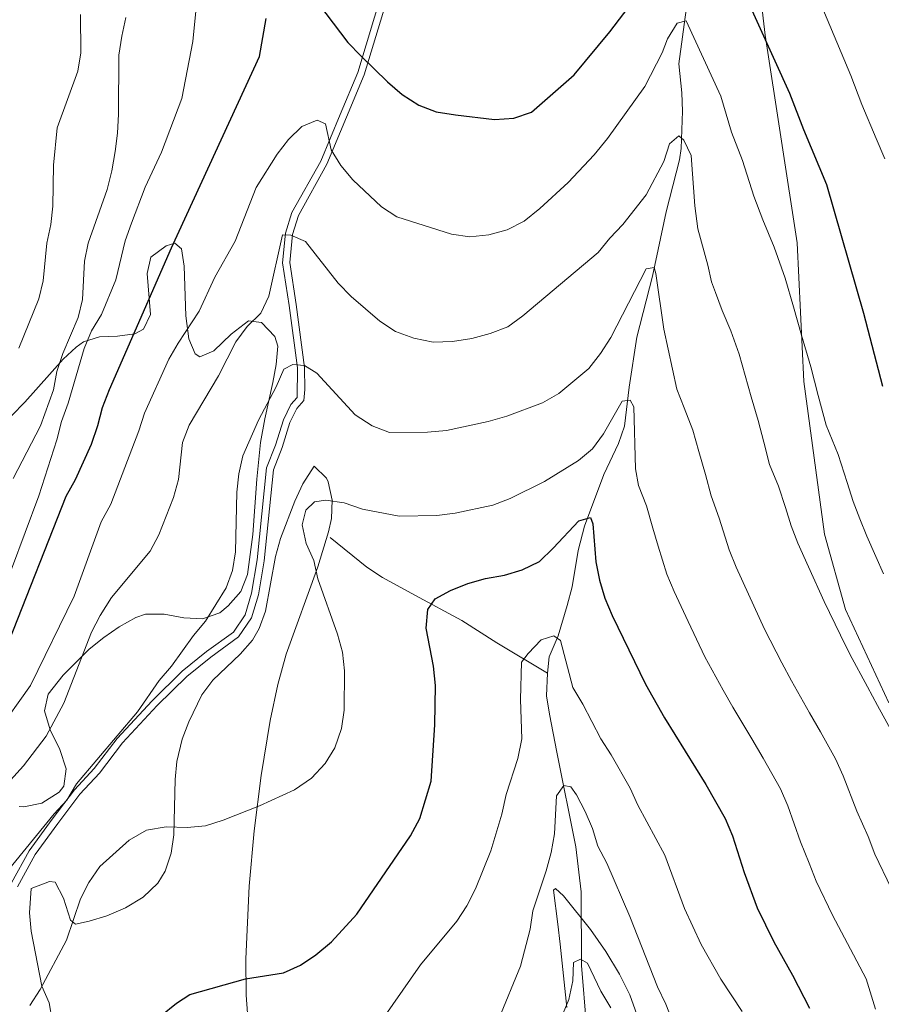
# Model space of a CAD drawing. Units: metres. Extents: x 580079 to 586953, y 4733523 to 4738233.
# Drawn here: x 581149 to 581381, y 4737500 to 4737766 of the extents above; entities that cross this region are included whole.
import ezdxf

# ---------------------------------------------------------------- set-up
doc = ezdxf.new("R2010")
doc.units = ezdxf.units.M
doc.header["$MEASUREMENT"] = 0
doc.linetypes.add('DGN Style 3', pattern=[120.1361, 85.8115, -34.3246])
for name, color, linetype, lineweight in [('Nivel 11', 7, 'Continuous', 0), ('Nivel 21', 7, 'Continuous', 0), ('Nivel 35', 7, 'Continuous', 0), ('Nivel 4', 7, 'Continuous', 0), ('Nivel 5', 7, 'Continuous', 0), ('Nivel 57', 7, 'Continuous', 0)]:
    doc.layers.add(name, color=color, linetype=linetype, lineweight=lineweight)

msp = doc.modelspace()

# ---------------------------------------------------------------- linework, layer by layer
at = {"layer": 'Nivel 11', "color": 142, "linetype": 'DGN Style 3', "lineweight": 13}
for points in [[(581328.74, 4737768.56, 945.92), (581326.69, 4737753.95, 942.41), (581327.57, 4737746.13, 940.52), (581327.72, 4737741.18, 939.98), (581327.4, 4737731.09, 940.27), (581326.9, 4737728.03, 939.98), (581323.29, 4737713.95, 936.24), (581319.58, 4737696.63, 934.04), (581315.39, 4737680.12, 932.42), (581313.34, 4737666.6, 930.8), (581312.07, 4737656.06, 928.9), (581310.44, 4737651.42, 927.95), (581306.5, 4737643.05, 926.2), (581301.25, 4737629.13, 924.29), (581299.57, 4737622.5, 923.35), (581297.9, 4737612.75, 921.93), (581296.58, 4737607.67, 921.11), (581294.15, 4737599.46, 919.72), (581291.77, 4737593.77, 918.64), (581291.26, 4737589.44, 918.64)], [(581291.26, 4737589.44, 918.64), (581277.57, 4737597.62, 920.8), (581268.19, 4737603.58, 923.23), (581255.44, 4737610.5, 925.93), (581246.72, 4737615.27, 927.34), (581242.57, 4737618.01, 927.76), (581232.63, 4737625.99, 928.36)], [(581291.26, 4737589.44, 918.64), (581291.04, 4737583.23, 917.83), (581291.8, 4737578.29, 917.6), (581293.79, 4737568.06, 916.56), (581298.92, 4737542.51, 913.24), (581300.37, 4737530.36, 911.89), (581300.45, 4737510.46, 909.87), (581302.38, 4737487.89, 907.47)]]:
    msp.add_polyline3d(points, dxfattribs=at)
at = {"layer": 'Nivel 21', "color": 7, "linetype": 'DGN Style 3', "lineweight": 0}
for points in [[(581282.37, 4737882.51, 969.69), (581305.36, 4737866.25, 966.51), (581327.92, 4737852.42, 959.6), (581338.76, 4737842.25, 955), (581346.13, 4737818.26, 955.07), (581347.44, 4737783.69, 951.86), (581350.04, 4737761.73, 950.14), (581358.71, 4737705.62, 946.65), (581360.45, 4737668.2, 944.2), (581366.08, 4737626.97, 942.12), (581371.72, 4737606.63, 941.2), (581383.43, 4737581.41, 940.9)], [(581248.69, 4737773.71, 952.94), (581241.85, 4737750.97, 949.16), (581237.08, 4737739.59, 946.46), (581231.77, 4737726.85, 944.03), (581224.05, 4737713.01, 940.79), (581222.47, 4737707.87, 940.25), (581221.72, 4737700.3, 939.44), (581223.43, 4737688.97, 937.28), (581225.73, 4737671.97, 935.39), (581225.77, 4737666.03, 934.31), (581225.53, 4737663.05, 934.04), (581223.65, 4737660.88, 934.04), (581221.79, 4737657.08, 934.04), (581219.68, 4737650.31, 933.77), (581217.3, 4737644.35, 933.5), (581214.79, 4737619.75, 932.96), (581213.25, 4737610.55, 932.96), (581211.4, 4737604.33, 932.96), (581207.93, 4737599.17, 932.96), (581200.41, 4737593.71, 934.04), (581193.97, 4737588.52, 934.31), (581185.93, 4737580.63, 934.31), (581176.56, 4737570.56, 934.58), (581170.41, 4737562.41, 934.58), (581165.05, 4737556.69, 934.85), (581159.17, 4737548.81, 935.12), (581153.02, 4737540.39, 934.31), (581148.23, 4737531.71, 934.31)]]:
    msp.add_polyline3d(points, dxfattribs=at)
at = {"layer": 'Nivel 21', "color": 7, "linetype": 'Continuous', "lineweight": 0}
msp.add_polyline3d([(581246.85, 4737774.16, 952.94), (581240.07, 4737751.61, 949.16), (581235.33, 4737740.31, 946.46), (581230.07, 4737727.68, 944.03), (581222.3, 4737713.76, 940.79), (581220.61, 4737708.24, 940.25), (581219.81, 4737700.25, 939.44), (581221.56, 4737688.7, 937.28), (581223.84, 4737671.83, 935.39), (581223.69, 4737663.82, 934.04), (581222.06, 4737661.93, 934.04), (581220.03, 4737657.78, 934.04), (581217.9, 4737650.94, 933.77), (581215.45, 4737644.81, 933.5), (581212.92, 4737620, 932.96), (581211.4, 4737610.98, 932.96), (581209.67, 4737605.14, 932.96), (581206.55, 4737600.5, 932.96), (581199.26, 4737595.21, 934.04), (581192.71, 4737589.94, 934.31), (581184.57, 4737581.94, 934.31), (581175.11, 4737571.77, 934.58), (581168.96, 4737563.62, 934.58), (581163.6, 4737557.91, 934.85), (581157.65, 4737549.93, 935.12), (581151.43, 4737541.41, 934.31), (581146.65, 4737532.75, 934.31)], dxfattribs=at)
at = {"layer": 'Nivel 35', "color": 92, "linetype": 'DGN Style 3', "lineweight": 0}
for points in [[(581146.71, 4737659.01, 965.48), (581150.24, 4737662.6, 964.9), (581160.53, 4737674.2, 963.76), (581164.09, 4737677.44, 963.1), (581166.07, 4737678.89, 962.6), (581170.36, 4737680.21, 960.95), (581175.22, 4737680.38, 958.64), (581179.89, 4737681, 956.47), (581182.25, 4737682.26, 955.58), (581184.11, 4737686.28, 955.28), (581183.23, 4737697.35, 956.56), (581184.26, 4737701.72, 956.12), (581188.34, 4737704.77, 954.02), (581190.71, 4737705.55, 952.88), (581192.48, 4737704, 951.79), (581193.23, 4737699.33, 950.72), (581193.69, 4737685.86, 948.66), (581194.45, 4737679.67, 947.68), (581196.24, 4737675.59, 946.76), (581197.44, 4737674.81, 946.39), (581201.26, 4737676.45, 945.53), (581205.88, 4737680.93, 944.68), (581210.55, 4737684.57, 943.85), (581214.11, 4737684.13, 943.15), (581217.67, 4737680.31, 942.43), (581218.48, 4737677.68, 942.07), (581218.06, 4737672.78, 941.54)], [(581218.06, 4737672.78, 941.54), (581217.19, 4737667.88, 941.12), (581214.96, 4737658.05, 940.6), (581213.83, 4737651.71, 940.45), (581212.84, 4737641.79, 940.59), (581211.73, 4737626.84, 941.29), (581210.33, 4737616.03, 941.53), (581208.48, 4737611.44, 941.3), (581205.12, 4737607.55, 941), (581202.85, 4737605.71, 940.99), (581198.21, 4737604.04, 941.16), (581193.11, 4737604.38, 941.38), (581187.85, 4737605.29, 941.64), (581182.77, 4737605.32, 941.92), (581180.17, 4737604.45, 942.07), (581175.71, 4737601.91, 942.38), (581171.53, 4737599.06, 942.73), (581167.62, 4737595.91, 943.12), (581160.57, 4737588.83, 943.86), (581156.56, 4737583.73, 944.23), (581155.51, 4737579.23, 944.08), (581157.11, 4737574.12, 943.35), (581159.64, 4737568.77, 942.33), (581161.41, 4737563.56, 941.31), (581160.71, 4737558.85, 940.58), (581159.47, 4737557.28, 940.45), (581154.83, 4737554.26, 940.41), (581149.99, 4737553.29, 940.79), (581148.69, 4737553.42, 940.99)], [(581157.62, 4737495.67, 934.77), (581156.76, 4737500.37, 934.93), (581154.84, 4737504.84, 935.31), (581151.96, 4737519.7, 937.15), (581151.53, 4737524.67, 937.69), (581151.93, 4737531.28, 938.01), (581156.88, 4737533.14, 938.01), (581158.4, 4737532.95, 938.01), (581160.65, 4737528.64, 938.01), (581162.55, 4737522.68, 938.01), (581163.89, 4737521.65, 938.01), (581167.63, 4737522.4, 937.57), (581172.33, 4737523.83, 936.49), (581177.39, 4737525.99, 935.11), (581182.19, 4737528.92, 933.77), (581186.13, 4737532.67, 932.84), (581188.09, 4737535.89, 932.6), (581189.69, 4737540.75, 932.86), (581190.47, 4737545.7, 933.51), (581190.84, 4737560.69, 936.34), (581191.24, 4737565.58, 937.08), (581192.67, 4737571.58, 937.47), (581194.45, 4737576.23, 937.47), (581197.98, 4737583.51, 937.47), (581200.99, 4737587.53, 937.47), (581208.33, 4737594.56, 937.47), (581211.63, 4737598.29, 937.47), (581213.51, 4737601.46, 937.47), (581215.14, 4737606.13, 937.47), (581217.85, 4737620.9, 937.47), (581219.25, 4737625.79, 937.47), (581223.14, 4737635.87, 937.47), (581225.3, 4737640.54, 937.47), (581228.29, 4737645.33, 937.47), (581231.63, 4737642.08, 936.12), (581232.1, 4737641.04, 935.85), (581233.19, 4737636.12, 934.67), (581232.95, 4737631.19, 933.65), (581232.21, 4737627.54, 933.14), (581229.34, 4737618.08, 932.95), (581220.72, 4737594.51, 935.12), (581218.49, 4737586.37, 935.3), (581216.46, 4737576.6, 935.01), (581213.97, 4737561.77, 934.44), (581212.11, 4737546.84, 933.74), (581210.81, 4737531.86, 932.89), (581209.89, 4737512.29, 931.52), (581209.98, 4737502.45, 930.67), (581210.34, 4737497.57, 930.17)], [(581296.53, 4737499.08, 912.5), (581294.67, 4737516.2, 914.78), (581294.11, 4737521.58, 916.31), (581292.94, 4737530.78, 920.18), (581293.44, 4737531.28, 920.54)], [(581293.44, 4737531.28, 920.54), (581295.62, 4737529.27, 920.69), (581302.91, 4737520.13, 920.48), (581307.01, 4737514.19, 920.18), (581310.71, 4737508.13, 919.77), (581313.52, 4737502.55, 919.29), (581315.83, 4737496, 918.39)]]:
    msp.add_polyline3d(points, dxfattribs=at)
at = {"layer": 'Nivel 4', "color": 30, "linetype": 'Continuous', "lineweight": 30, "flags": 128}
for points, elevation in [([(581343.79, 4737774.31), (581356.63, 4737746.06), (581360.35, 4737736.21), (581366.6, 4737721.36), (581376.53, 4737686.61), (581381.72, 4737666.9)], 950), ([(581229.45, 4737770.13), (581237.43, 4737759.67), (581240.91, 4737756.08), (581248.11, 4737749.1), (581252.04, 4737745.71), (581256.59, 4737742.77), (581261.28, 4737741.03), (581266.45, 4737740.21), (581276.95, 4737738.96), (581282.2, 4737739.32), (581286.94, 4737740.9), (581298.52, 4737751.02), (581308.11, 4737762.63), (581314.46, 4737770.98)], 950), ([(581145.98, 4737598.15), (581161.39, 4737637.23), (581163.91, 4737641.66), (581168.25, 4737651.26), (581169.97, 4737656.32), (581171.21, 4737661.17), (581173.1, 4737666), (581189.78, 4737704.27), (581213.59, 4737755.93), (581215.4, 4737766.17)], 950), ([(581182.73, 4737493.4), (581191.16, 4737500.26), (581194.74, 4737502.62), (581209.82, 4737506.82), (581220.05, 4737508.5), (581224.61, 4737510.53), (581228.76, 4737513.33), (581233.03, 4737516.81), (581239.84, 4737524.3), (581254.28, 4737545.51), (581256.81, 4737550.17), (581259.92, 4737560.23), (581260.85, 4737575.41), (581261.05, 4737586.03), (581260.55, 4737591.3), (581258.55, 4737601.55), (581258.95, 4737606.63), (581261.01, 4737609.46), (581265.08, 4737611.76), (581269.77, 4737613.62), (581274.58, 4737614.99), (581279.7, 4737615.82), (581284.48, 4737617.26), (581289.13, 4737619.59), (581292.84, 4737623.11), (581299.74, 4737630.51), (581302.86, 4737631.4), (581303.52, 4737629.69), (581304.31, 4737619.5), (581305.36, 4737614.51), (581306.75, 4737609.64), (581308.75, 4737604.96), (581317.72, 4737586.39), (581322.84, 4737577.32), (581334.03, 4737559.31), (581339.27, 4737550.13), (581341.22, 4737545.51), (581344.34, 4737535.55), (581347.85, 4737526.01), (581352.37, 4737516.8), (581357.41, 4737507.87), (581362.01, 4737498.89)], 925)]:
    msp.add_lwpolyline(points, dxfattribs=dict(at, elevation=elevation))
at = {"layer": 'Nivel 5', "color": 30, "linetype": 'Continuous', "lineweight": 0, "flags": 128}
for points, elevation in [([(581197.09, 4737775.44), (581195.57, 4737759.97), (581192.58, 4737744.58), (581187.07, 4737730.11), (581182.67, 4737720.68), (581179.01, 4737710.96), (581177.3, 4737706.13), (581174.81, 4737695.58), (581170.88, 4737686.22), (581168.19, 4737681.88), (581166.23, 4737677.11), (581161.93, 4737662.34), (581160.12, 4737657.39), (581158.85, 4737652.37), (581154.04, 4737637.33), (581146.59, 4737617.45)], 955), ([(581382.33, 4737728.33), (581380.03, 4737733.75), (581376.11, 4737742.94), (581373.13, 4737750.83), (581364.85, 4737770.5)], 955), ([(581177.5, 4737766.43), (581176.37, 4737761.39), (581175.59, 4737756.33), (581175.47, 4737740.38), (581175.27, 4737735.21), (581174.62, 4737730.25), (581173.71, 4737725.05), (581172.41, 4737720.02), (581167.3, 4737705.53), (581166.3, 4737700.63), (581165.79, 4737690.27), (581164.59, 4737685.42), (581160.49, 4737675.72), (581158.83, 4737670.82), (581157.93, 4737665.89), (581154.46, 4737656.16), (581147.06, 4737641.93)], 960), ([(581148.64, 4737677.21), (581154.05, 4737690.51), (581155.15, 4737695.38), (581156.16, 4737705.55), (581157.23, 4737710.57), (581157.82, 4737715.53), (581157.97, 4737726.56), (581158.94, 4737736.69), (581164.5, 4737751.99), (581165.35, 4737756.91), (581165.27, 4737767.28)], 965), ([(581381.99, 4737616.26), (581379.91, 4737620.94), (581377.45, 4737626.41), (581375.6, 4737631.06), (581373.78, 4737635.73), (581372.17, 4737640.85), (581369.72, 4737648.47), (581366.47, 4737656.33), (581364.36, 4737664.36), (581362.32, 4737672.1), (581359.87, 4737680.67), (581357.67, 4737688.37), (581355.47, 4737696.06), (581352.48, 4737704.4), (581349.38, 4737711.78), (581346.95, 4737718.2), (581343.9, 4737727.83), (581340.94, 4737735.49), (581338.05, 4737745.21), (581328.75, 4737765.59), (581326.28, 4737764.91), (581323.63, 4737760.67), (581322.24, 4737756.95), (581317.58, 4737747.84), (581307.49, 4737733.83), (581303.86, 4737729.41), (581296.88, 4737721.89), (581289.23, 4737714.89), (581284.99, 4737711.47), (581280.42, 4737709.09), (581275.43, 4737707.8), (581270.33, 4737707.27)], 945), ([(581270.33, 4737707.27), (581265.37, 4737707.92), (581250.66, 4737712.66), (581246.46, 4737715.37), (581238.77, 4737722.59), (581235.55, 4737726.5), (581232.91, 4737730.75), (581231.35, 4737737.76), (581229.11, 4737738.7), (581225.03, 4737737.04), (581221.43, 4737733.5), (581218.31, 4737729.59), (581212.69, 4737720.59), (581206.95, 4737706.07), (581201.52, 4737696.31), (581197.32, 4737687.2), (581191.59, 4737678.51), (581189.1, 4737674.17), (581182.51, 4737659.58), (581180.99, 4737654.82), (581173.43, 4737635.03), (581170.79, 4737630.24), (581163.52, 4737610.18), (581151.79, 4737586.05), (581142.59, 4737573.25)], 945), ([(581170.6, 4737604.96), (581173.65, 4737609.79), (581184.03, 4737622.36), (581186.35, 4737626.79), (581190.35, 4737636.88), (581191.68, 4737641.7), (581192.79, 4737651.68), (581194.55, 4737656.37), (581202.48, 4737669.72), (581207.13, 4737678.89), (581210.23, 4737682.98), (581213.89, 4737686.6), (581216.11, 4737691.23), (581219.78, 4737707.79), (581221.99, 4737707.72), (581225.97, 4737705.93), (581234.82, 4737694.71), (581238.33, 4737691.15), (581246.07, 4737684.48), (581250.23, 4737681.71), (581255.22, 4737679.84), (581260.41, 4737678.81), (581265.67, 4737678.93), (581270.82, 4737679.8), (581275.77, 4737681.12), (581280.57, 4737682.95), (581284.63, 4737685.87), (581304.92, 4737703.01), (581308.1, 4737706.89), (581311.64, 4737710.55), (581317.89, 4737718.59), (581322.7, 4737727.57), (581324.2, 4737732.34), (581326.74, 4737734.54), (581328.11, 4737733.36), (581330.09, 4737729.2), (581331.06, 4737715.63), (581331.87, 4737709.43), (581334.58, 4737699.62), (581335.55, 4737695.05), (581336.59, 4737692.16), (581338.41, 4737687.35), (581340.73, 4737681.82), (581342.98, 4737675.56), (581344.63, 4737669.79), (581346.27, 4737664.02), (581348.11, 4737657.59), (581349.64, 4737651.79), (581351.23, 4737645.76), (581353.66, 4737639.87), (581355.5, 4737634.15), (581357.02, 4737629.21), (581358.88, 4737624.53), (581361.69, 4737618.12), (581365.93, 4737608.79), (581370.36, 4737599.66), (581372.92, 4737594.5), (581377.65, 4737585.7), (581380.39, 4737580.62), (581383.86, 4737574.28)], 940), ([(581145.02, 4737535.3), (581158.17, 4737551.4), (581161.52, 4737555.1), (581164.13, 4737559.55), (581180.68, 4737578.96), (581186.51, 4737587.44), (581189.84, 4737591.27), (581195.75, 4737599.61), (581198.95, 4737603.45), (581204.59, 4737612.41), (581206.27, 4737617.12), (581207.1, 4737622.12), (581207.4, 4737638.27), (581207.99, 4737643.24), (581209.04, 4737648.13), (581213.25, 4737657.69), (581218.05, 4737666.75), (581220.1, 4737671.47), (581222.58, 4737672.76), (581225.75, 4737672.5), (581229.07, 4737670.44), (581239.4, 4737659.12), (581243.95, 4737656.17), (581248.63, 4737654.42), (581258.91, 4737654.45), (581264.04, 4737654.97), (581275.29, 4737657.37), (581280.32, 4737658.78), (581289.92, 4737662.39), (581294.31, 4737664.95), (581302.41, 4737671.63), (581305.61, 4737675.73), (581308.34, 4737680.01), (581317.95, 4737698.63), (581320.03, 4737698.94), (581320.51, 4737697.29), (581322.64, 4737682.31), (581326.22, 4737666.13), (581328.21, 4737661.08), (581330.48, 4737655.06), (581332.13, 4737649.29), (581333.9, 4737643.08), (581335.43, 4737637.28), (581337.61, 4737631.27), (581340.27, 4737622.69), (581342.17, 4737618.01), (581345.49, 4737610.73), (581349.86, 4737601.32), (581354.52, 4737592.21), (581357.11, 4737587.36), (581362.02, 4737578.66), (581364.94, 4737573.52), (581369, 4737566.23), (581371.08, 4737561.68), (581374.79, 4737552.15), (581377.79, 4737545.25), (581379.67, 4737540.51), (581383.99, 4737531.33)], 935), ([(581151.57, 4737499.67), (581154.33, 4737503.95), (581161.45, 4737517.29), (581165.21, 4737528.45), (581167.54, 4737532.88), (581170.49, 4737537.17), (581178.37, 4737544.29), (581183.07, 4737547.03), (581188.4, 4737547.89), (581194.01, 4737547.76), (581198.99, 4737548.18), (581203.75, 4737549.72), (581213.54, 4737553.6), (581222.99, 4737557.85), (581227.57, 4737561.08), (581231.29, 4737564.97), (581233.92, 4737569.21), (581235.73, 4737574.49), (581236.44, 4737579.44), (581236.51, 4737590.07), (581235.94, 4737595.03), (581234.6, 4737599.96), (581229.3, 4737614.84), (581228.18, 4737619.85), (581226.17, 4737624.44), (581225.09, 4737629.48), (581226.05, 4737633.46), (581228.38, 4737635.65), (581231.45, 4737636.14), (581236.39, 4737635.4), (581241.39, 4737633.67), (581251.29, 4737631.77), (581261.44, 4737631.97), (581266.4, 4737632.58), (581276.56, 4737634.79), (581281.25, 4737636.53), (581290.5, 4737641.18), (581299.61, 4737646.83), (581303.47, 4737650.02), (581306.41, 4737654.06), (581311.4, 4737662.88), (581313.57, 4737663.15)], 930), ([(581313.57, 4737663.15), (581314.55, 4737661.31), (581315.08, 4737644.57), (581315.85, 4737640.1), (581317.98, 4737634.56), (581319.7, 4737628.57), (581321.12, 4737623.71), (581323.51, 4737616.17), (581325.46, 4737611.49), (581329.29, 4737603.35), (581333.79, 4737593.85), (581338.68, 4737584.77), (581341.29, 4737580.21), (581346.39, 4737571.62), (581349.49, 4737566.42), (581354.13, 4737558.18), (581356.15, 4737553.59), (581359.57, 4737543.85), (581361.93, 4737538.06), (581363.76, 4737533.26), (581368.18, 4737524.06), (581373.1, 4737514.89), (581377.26, 4737506.82), (581379.8, 4737498.7)], 930), ([(581142.77, 4737556.62), (581149.91, 4737564.34), (581155.98, 4737572.35), (581160.77, 4737581.26), (581168.23, 4737600.43), (581170.6, 4737604.96)], 940), ([(581278.96, 4737551.33), (581280.11, 4737556.62), (581283.24, 4737566.35), (581284.38, 4737571.63), (581284.03, 4737582.24), (581284.28, 4737592.34), (581286.1, 4737594.75), (581289.58, 4737598.4), (581293, 4737599.5), (581294.78, 4737598.21), (581298.1, 4737585.56), (581300.83, 4737581), (581305.69, 4737571.64), (581308.51, 4737567.37), (581313.57, 4737558.37), (581315.69, 4737553.72), (581322.93, 4737540.26), (581328.26, 4737525.86), (581332.78, 4737516.08), (581338.05, 4737506.79), (581343.86, 4737498.04)], 920), ([(581278.12, 4737496.07), (581284.01, 4737510.25), (581286.6, 4737520.27), (581287.36, 4737525.22), (581290.97, 4737536.03), (581292.24, 4737540.97), (581293.19, 4737546.02), (581293.72, 4737556.26), (581295.67, 4737559.03), (581297.58, 4737558.7), (581299.14, 4737556.57), (581301.43, 4737552.03), (581303.47, 4737547.47), (581304.91, 4737542.67), (581307.29, 4737538.12), (581313.55, 4737523.7), (581320.97, 4737504.65), (581323.22, 4737500.05), (581325.03, 4737495.39)], 915), ([(581244.78, 4737493.07), (581257.01, 4737510.61), (581266.78, 4737522.41), (581269.55, 4737526.57), (581271.82, 4737531.18), (581275.97, 4737541.45), (581278.96, 4737551.33)], 920), ([(581295.05, 4737496.51), (581297.05, 4737501.31), (581298.14, 4737506.28), (581298.31, 4737511.27), (581300.21, 4737512.15), (581302.1, 4737511.04), (581305.71, 4737503.53), (581308.35, 4737499.05)], 910)]:
    msp.add_lwpolyline(points, dxfattribs=dict(at, elevation=elevation))
at = {"layer": 'Nivel 57', "color": 92, "linetype": 'DGN Style 3', "lineweight": 0}
for points in [[(581148.69, 4737553.42, 940.99), (581149.99, 4737553.29, 940.79), (581154.83, 4737554.26, 940.41), (581159.47, 4737557.28, 940.45), (581160.71, 4737558.85, 940.58), (581161.41, 4737563.56, 941.31), (581159.64, 4737568.77, 942.33), (581157.11, 4737574.12, 943.35), (581155.51, 4737579.23, 944.08), (581156.56, 4737583.73, 944.23), (581160.57, 4737588.83, 943.86), (581167.62, 4737595.91, 943.12), (581171.53, 4737599.06, 942.73), (581175.71, 4737601.91, 942.38), (581180.17, 4737604.45, 942.07), (581182.77, 4737605.32, 941.92), (581187.85, 4737605.29, 941.64), (581193.11, 4737604.38, 941.38), (581198.21, 4737604.04, 941.16), (581202.85, 4737605.71, 940.99), (581205.12, 4737607.55, 941), (581208.48, 4737611.44, 941.3), (581210.33, 4737616.03, 941.53), (581211.73, 4737626.84, 941.29), (581212.84, 4737641.79, 940.59), (581213.83, 4737651.71, 940.45), (581214.96, 4737658.05, 940.6), (581217.19, 4737667.88, 941.12), (581218.06, 4737672.78, 941.54), (581218.48, 4737677.68, 942.07), (581217.67, 4737680.31, 942.43), (581214.11, 4737684.13, 943.15), (581210.55, 4737684.57, 943.85), (581205.88, 4737680.93, 944.68), (581201.26, 4737676.45, 945.53), (581197.44, 4737674.81, 946.39), (581196.24, 4737675.59, 946.76), (581194.45, 4737679.67, 947.68), (581193.69, 4737685.86, 948.66), (581193.23, 4737699.33, 950.72), (581192.48, 4737704, 951.79), (581190.71, 4737705.55, 952.88), (581188.34, 4737704.77, 954.02), (581184.26, 4737701.72, 956.12), (581183.23, 4737697.35, 956.56), (581184.11, 4737686.28, 955.28), (581182.25, 4737682.26, 955.58), (581179.89, 4737681, 956.47), (581175.22, 4737680.38, 958.64), (581170.36, 4737680.21, 960.95), (581166.07, 4737678.89, 962.6), (581164.09, 4737677.44, 963.1), (581160.53, 4737674.2, 963.76), (581150.24, 4737662.6, 964.9), (581146.71, 4737659.01, 965.48)], [(581210.34, 4737497.57, 930.17), (581209.98, 4737502.45, 930.67), (581209.89, 4737512.29, 931.52), (581210.81, 4737531.86, 932.89), (581212.11, 4737546.84, 933.74), (581213.97, 4737561.77, 934.44), (581216.46, 4737576.6, 935.01), (581218.49, 4737586.37, 935.3), (581220.72, 4737594.51, 935.12), (581229.34, 4737618.08, 932.95), (581232.21, 4737627.54, 933.14), (581232.95, 4737631.19, 933.65), (581233.19, 4737636.12, 934.67), (581232.1, 4737641.04, 935.85), (581231.63, 4737642.08, 936.12), (581228.29, 4737645.33, 937.47), (581225.3, 4737640.54, 937.47), (581223.14, 4737635.87, 937.47), (581219.25, 4737625.79, 937.47), (581217.85, 4737620.9, 937.47), (581215.14, 4737606.13, 937.47), (581213.51, 4737601.46, 937.47), (581211.63, 4737598.29, 937.47), (581208.33, 4737594.56, 937.47), (581200.99, 4737587.53, 937.47), (581197.98, 4737583.51, 937.47), (581194.45, 4737576.23, 937.47), (581192.67, 4737571.58, 937.47), (581191.24, 4737565.58, 937.08), (581190.84, 4737560.69, 936.34), (581190.47, 4737545.7, 933.51), (581189.69, 4737540.75, 932.86), (581188.09, 4737535.89, 932.6), (581186.13, 4737532.67, 932.84), (581182.19, 4737528.92, 933.77), (581177.39, 4737525.99, 935.11), (581172.33, 4737523.83, 936.49), (581167.63, 4737522.4, 937.57), (581163.89, 4737521.65, 938.01), (581162.55, 4737522.68, 938.01), (581160.65, 4737528.64, 938.01), (581158.4, 4737532.95, 938.01), (581156.88, 4737533.14, 938.01), (581151.93, 4737531.28, 938.01), (581151.53, 4737524.67, 937.69), (581151.96, 4737519.7, 937.15), (581154.84, 4737504.84, 935.31), (581156.76, 4737500.37, 934.93), (581157.62, 4737495.67, 934.77)], [(581315.83, 4737496, 918.39), (581313.52, 4737502.55, 919.29), (581310.71, 4737508.13, 919.77), (581307.01, 4737514.19, 920.18), (581302.91, 4737520.13, 920.48), (581295.62, 4737529.27, 920.69), (581293.44, 4737531.28, 920.54), (581292.94, 4737530.78, 920.18), (581294.11, 4737521.58, 916.31), (581294.67, 4737516.2, 914.78), (581296.53, 4737499.08, 912.5)]]:
    msp.add_polyline3d(points, dxfattribs=at)

doc.saveas('drawing.dxf')
